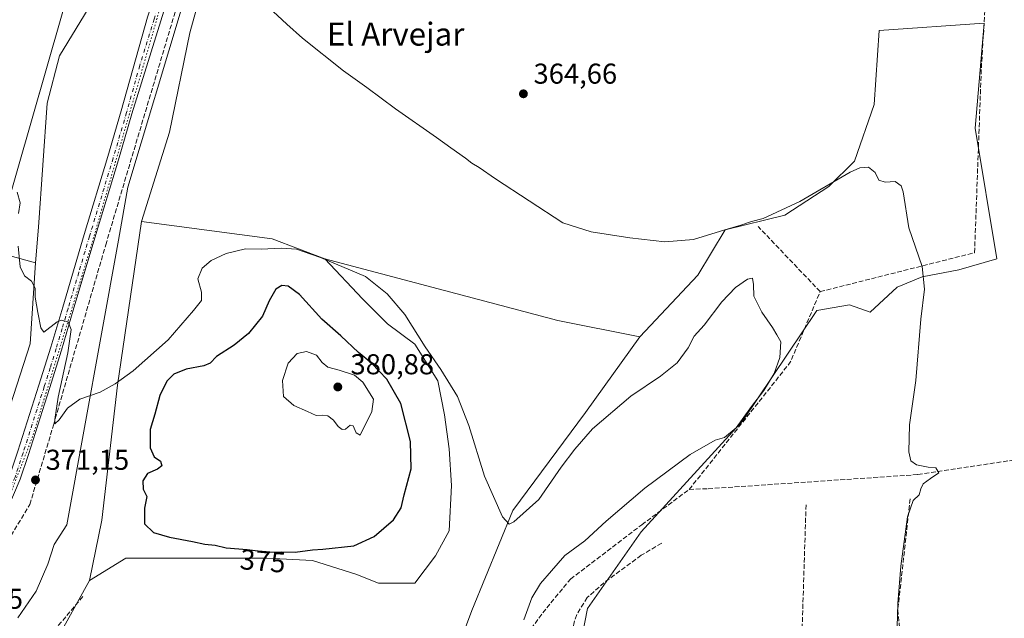
# Model space of a CAD drawing. Units: metres. Extents: x 628683 to 632176, y 4687976 to 4690354.
# Drawn here: x 631634 to 631977, y 4688564 to 4688773 of the extents above; entities that cross this region are included whole.
import ezdxf
from ezdxf.enums import TextEntityAlignment as Align

# ---------------------------------------------------------------- set-up
doc = ezdxf.new("R2010")
doc.units = ezdxf.units.M
doc.header["$MEASUREMENT"] = 0
for name, pattern in [('DGN Style 3', [2.307223458686699, 1.648016756204785, -0.6592067024819142]), ('DGN Style 4', [2.6384748266838614, 1.318413404963828, -0.6592067024819142, 0.001648016756204785, -0.6592067024819142]), ('DGN Style 5', [1.1536117293433497, 0.4944050268614355, -0.6592067024819142])]:
    doc.linetypes.add(name, pattern=pattern)
for name, color, linetype, lineweight in [('Comarca CxS', 21, 'Continuous', 0), ('Comunidad Autónoma CxS', 142, 'Continuous', 0), ('Corriente artificial lineal', 4, 'DGN Style 3', 13), ('Cultivos herbáceos CxS', 92, 'Continuous', 0), ('Curva de nivel maestra', 30, 'Continuous', 30), ('Curva de nivel normal', 30, 'Continuous', 0), ('Matorral CxS', 135, 'Continuous', 0), ('Municipio CxS', 4, 'Continuous', 0), ('Núcleo urbano CxS', 7, 'Continuous', 0), ('Pastizal CxS', 92, 'Continuous', 0), ('Pista no pavimentada Cxs', 111, 'Continuous', 0), ('Pista no pavimentada eje', 91, 'DGN Style 4', 0), ('Provincia CxS', 1, 'Continuous', 0), ('Punto de cota en terreno', 7, 'Continuous', 0), ('Rótulo de curva de nivel directora', 7, 'Continuous', 0), ('Rótulo de punto de cota en terreno', 7, 'Continuous', 0), ('Texto cartográfico', 7, 'Continuous', 0), ('Vía pecuaria CxS', 92, 'Continuous', 13), ('Vía pecuaria eje', 92, 'DGN Style 5', 0)]:
    doc.layers.add(name, color=color, linetype=linetype, lineweight=lineweight)
doc.styles.add('Style-Arial', font='txt')

# ---------------------------------------------------------------- blocks, each defined once
blk = doc.blocks.new('5PATER')
at = {"layer": 'Núcleo urbano CxS', "linetype": 'Continuous', "lineweight": 0}
h = blk.add_hatch(color=51, dxfattribs=at)
edge = h.paths.add_edge_path()
edge.add_ellipse((0, 0), major_axis=(-0.1095731443231308, -0.1110710700762829), ratio=0.9994222409660322, start_angle=0, end_angle=360)

msp = doc.modelspace()

# ---------------------------------------------------------------- linework, layer by layer
at = {"layer": 'Comarca CxS', "color": 21, "linetype": 'Continuous', "lineweight": 0}
msp.add_3dface([(632158.470000985, 4688040.579983116), (628725.5400009587, 4687976.709983118), (628683.0200009588, 4690289.919983093), (632114.8200009863, 4690353.799983092)], dxfattribs=at)
at = {"layer": 'Comunidad Autónoma CxS', "color": 142, "linetype": 'Continuous', "lineweight": 0}
msp.add_3dface([(632158.470000985, 4688040.579983116), (628725.5400009587, 4687976.709983118), (628683.0200009588, 4690289.919983093), (632114.8200009863, 4690353.799983092)], dxfattribs=at)
at = {"layer": 'Corriente artificial lineal', "color": 4, "linetype": 'DGN Style 3', "lineweight": 13, "extrusion": (-0.06158980310299316, 0.06466360104020302, 0.9960046761206738), "elevation": 264634.4797409064, "flags": 128}
msp.add_lwpolyline([(-3691293.596367226, -2947429.086465806), (-3691293.596367226, -2947460.588879909)], dxfattribs=at)
at = {"layer": 'Corriente artificial lineal', "color": 4, "linetype": 'DGN Style 3', "lineweight": 13, "extrusion": (-0.08404067410830615, 0.06808145597521402, 0.9941338342736941), "elevation": 266472.0110268553, "flags": 128}
msp.add_lwpolyline([(-4040909.632667786, -2445885.43934479), (-4040966.273289268, -2445885.948789766), (-4040991.971969871, -2445893.413869142)], dxfattribs=at)
at = {"layer": 'Corriente artificial lineal', "color": 4, "linetype": 'DGN Style 3', "lineweight": 13, "extrusion": (-0.4559554243066093, 0.3992107935061837, 0.7954466628213), "elevation": 1584018.55534014, "flags": 128}
msp.add_lwpolyline([(-3943647.898648383, -2078514.44202138), (-3943637.071013573, -2078514.187080815), (-3943614.597102062, -2078514.547297808)], dxfattribs=at)
at = {"layer": 'Corriente artificial lineal', "color": 4, "linetype": 'DGN Style 3', "lineweight": 13}
for points in [[(631614.3415999999, 4688565.5426, 374.2914000000019), (631637.6401000004, 4688604.0101, 371.7695999999996), (631645.8201000001, 4688631.6601, 370.786500000002), (631664.0800999999, 4688694.550100001, 369.1877999999998), (631689.4801000003, 4688779.780099999, 367.175900000002), (631711.1201, 4688779.020099999, 366.8087999999989), (631716.7801000001, 4688782.630100001, 366.3353000000061), (631721.1801000005, 4688787.3201, 366.0718999999954), (631721.6085000001, 4688793.4933, 365.9821999999986)], [(631913.1801000005, 4688678.2401, 368.5414000000019), (631967.0100999996, 4688691.8201, 363.9472999999998), (631969.3701, 4688756.2301, 363.2538999999961), (631970.9001000002, 4688780.8101, 363.1364000000031)], [(631867.5100999996, 4688609.270099999, 369.4039000000048), (631874.1501000002, 4688609.530099999, 369.050900000002), (631947.2801000001, 4688614.4301, 365.3834000000061), (632009.5401, 4688623.890100001, 364.3515999999945), (632033.7600999996, 4688627.840100001, 364.692200000005), (632034.7580000004, 4688628.069300001, 364.6812000000064)], [(631817.4401000004, 4688452.0001, 369.3279999999941), (631821.2100999998, 4688468.470100001, 369.0019000000029), (631808.6801000005, 4688502.5101, 369.4704999999958), (631805.4600999998, 4688543.710100001, 369.6085000000021), (631812.3701, 4688560.700099999, 369.8537999999971), (631817.8400999998, 4688567.9901, 369.4627999999939), (631826.1201, 4688577.9901, 369.1042000000016), (631850.9501, 4688596.9301, 368.5832999999984), (631867.5100999996, 4688609.270099999, 369.4039000000048)], [(631944.5601000005, 4688606.020099999, 365.5610000000015), (631940.2600999996, 4688567.280099999, 365.3508000000002), (631941.1401000004, 4688558.1501, 365.2244999999967), (631942.8800999997, 4688554.6501, 365.1836000000039), (631947.2001, 4688549.200099999, 365.2214999999997), (631999.8101000005, 4688499.9801, 365.1426000000066), (632036.2701000003, 4688466.850099999, 365.0789999999979), (632056.3101000005, 4688448.0701, 365.1324000000022), (632062.3400999998, 4688443.0101, 365.0632999999943), (632064.9200999998, 4688441.9101, 365.2339000000065), (632065.8201000001, 4688441.920100001, 365.2932000000001), (632068.2359999996, 4688441.961999999, 365.4474999999948)], [(631908.2600999996, 4688603.920100001, 366.2593000000052), (631906.5000999998, 4688548.0801, 366.3818000000028), (631907.3400999998, 4688544.4901, 366.2397000000055), (631909.9801000003, 4688540.640100001, 366.085500000001), (631924.4501, 4688524.670100001, 365.9845999999961)], [(631857.9200999998, 4688590.5101, 367.998900000006), (631850.8101000005, 4688586.290100001, 367.8435999999929), (631837.7901, 4688576.7301, 367.8818000000028), (631831.9801000003, 4688571.540100001, 368.0436999999947), (631828.2901, 4688565.620100001, 367.9652999999962), (631827.4001000002, 4688562.9101, 368.1870000000054), (631826.7200999996, 4688559.3301, 368.1356999999989), (631825.9600999998, 4688537.420100001, 367.8625999999931), (631826.3300999999, 4688478.9901, 367.8601000000053), (631826.9801000003, 4688464.610099999, 367.7713999999978), (631827.6700999998, 4688459.470100001, 367.8325999999943), (631828.9901000002, 4688456.290100001, 367.9468999999954), (631832.1401000004, 4688453.880100001, 367.8619999999937), (631835.2301000003, 4688452.870100001, 367.9458000000013), (631845.4700999996, 4688451.0001, 367.969299999997), (631858.9700999996, 4688449.450099999, 367.7929000000004), (631862.1601, 4688449.860099999, 367.6269000000029), (631864.1001000004, 4688452.2401, 367.6181999999972), (631865.7500999998, 4688455.8101, 367.6824000000051), (631868.4301000005, 4688469.280099999, 367.6747999999934), (631872.6901000004, 4688489.050100001, 366.8377999999939), (631875.0100999996, 4688491.370100001, 366.840200000006), (631900.6001000004, 4688509.0101, 366.5409999999974), (631924.4501, 4688524.670100001, 365.9845999999961)]]:
    msp.add_polyline3d(points, dxfattribs=at)
at = {"layer": 'Cultivos herbáceos CxS', "color": 92, "linetype": 'Continuous', "lineweight": 0, "extrusion": (0.004094464607126707, 0.1225110716639417, 0.9924587007424207), "elevation": 577369.5081120061, "flags": 128}
msp.add_lwpolyline([(-474709.5502614679, -4671642.508921654), (-474755.2582797382, -4671637.944535919), (-474773.8031030405, -4671631.559290676)], dxfattribs=at)
at = {"layer": 'Cultivos herbáceos CxS', "color": 92, "linetype": 'Continuous', "lineweight": 0, "extrusion": (-0.07082265605492909, -0.3432409415285808, 0.9365734394311525), "elevation": -1653745.965259314, "flags": 128}
msp.add_lwpolyline([(-328775.1376651825, 4420400.245454346), (-328691.1885655185, 4420395.241907497), (-328662.0164443339, 4420395.542645316)], dxfattribs=at)
msp.add_lwpolyline([(-328775.1376651825, 4420400.245454346), (-328691.1885655185, 4420395.241907497), (-328662.0164443339, 4420395.542645316)], dxfattribs=at)
at = {"layer": 'Cultivos herbáceos CxS', "color": 92, "linetype": 'Continuous', "lineweight": 0}
for points in [[(631789.9253000002, 4689099.496900001, 362.2167000000045), (631788.3148999996, 4689057.515699999, 362.4131000000052), (631787.6237000005, 4689039.500700001, 362.6264999999985), (631785.1454999996, 4689026.7805, 362.639599999995), (631774.4880999997, 4688998.1339, 363.6103000000003), (631763.8679000001, 4688961.862500001, 364.3053000000073), (631760.8443, 4688930.713500001, 364.1647999999986), (631756.4760999996, 4688914.806500001, 364.7661999999983), (631743.8469000002, 4688899.4923, 364.9953999999998), (631733.1179000001, 4688885.458500001, 365.0469000000012), (631723.7084999997, 4688861.2665, 365.3686000000016), (631711.1759000003, 4688826.2553, 365.5610000000015), (631699.3717, 4688789.9725, 366.741200000004), (631693.4093000004, 4688768.497300001, 367.0562000000064), (631686.2550999997, 4688733.9003, 367.0755999999965), (631676.5736999996, 4688702.699899999, 367.9128000000055)], [(631623.0894999999, 4688965.9583, 370.7070999999996), (631647.0368999997, 4688965.9583, 370.3977000000014), (631670.9845000004, 4688960.636299999, 369.3757999999943), (631700.1963000001, 4688950.326099999, 368.3269), (631697.2742999997, 4688941.188100001, 367.6497999999993), (631684.0289000003, 4688922.0581, 367.8101000000024), (631677.1168999998, 4688906.7731, 368.530700000003), (631668.3274999997, 4688885.7609, 368.8554000000004), (631670.0077000001, 4688872.8289, 368.0139000000054), (631670.9675000003, 4688865.4417, 367.7136000000028), (631677.3255000003, 4688864.2049, 367.1809999999969), (631683.1101000002, 4688850.2555, 366.8476999999984), (631680.6410999997, 4688835.628699999, 366.773199999996), (631668.3416999998, 4688793.9945, 367.0967999999993), (631647.9802999999, 4688760.486500001, 367.8196999999927), (631643.6151000002, 4688743.943499999, 368.4250000000029), (631640.6507000001, 4688700.722300001, 369.3313000000053), (631639.5635000002, 4688688.251300001, 369.6996999999974), (631623.8683000002, 4688692.531500001, 371.8828999999969)], [(631700.1963000001, 4688950.326099999, 368.3269), (631697.2742999997, 4688941.188100001, 367.6497999999993), (631684.0289000003, 4688922.0581, 367.8101000000024), (631677.1168999998, 4688906.7731, 368.530700000003), (631668.3274999997, 4688885.7609, 368.8554000000004), (631670.0077000001, 4688872.8289, 368.0139000000054), (631670.9675000003, 4688865.4417, 367.7136000000028), (631677.3255000003, 4688864.2049, 367.1809999999969), (631683.1101000002, 4688850.2555, 366.8476999999984), (631680.6410999997, 4688835.628699999, 366.773199999996), (631668.3416999998, 4688793.9945, 367.0967999999993), (631647.9802999999, 4688760.486500001, 367.8196999999927), (631643.6151000002, 4688743.943499999, 368.4250000000029), (631640.6507000001, 4688700.722300001, 369.3313000000053), (631639.5635000002, 4688688.251300001, 369.6996999999974)], [(631826.9055000005, 4688541.564099999, 367.821299999996), (631832.0418999996, 4688567.6961, 367.7859000000026), (631850.7830999997, 4688594.424100001, 368.4134999999951), (631886.3794999998, 4688633.4341, 370.5092000000004), (631912.0181, 4688671.619899999, 368.6693999999989), (631923.4420999996, 4688673.585100001, 367.5521000000008), (631930.6233000001, 4688671.045100001, 366.9415000000009), (631940.0630999999, 4688679.7641, 366.3343000000023), (631948.7773000002, 4688683.397100001, 365.4959999999992), (631961.4924999997, 4688685.852700001, 364.0647999999928), (631974.8125, 4688689.733700001, 363.8456000000006), (631967.2141000006, 4688735.210100001, 363.4847000000009), (631970.3733000001, 4688771.871300001, 363.3717000000034), (631933.7273000004, 4688769.343499999, 363.6380999999965), (631931.9917000001, 4688743.520500001, 363.6199999999953), (631925.1010999996, 4688723.7893, 364.2936000000045), (631916.2527000001, 4688714.848099999, 364.8736000000063), (631900.8715000004, 4688704.8693, 365.6768000000012), (631880.0213000001, 4688699.8125, 365.290399999998), (631870.5431000004, 4688684.010500001, 367.4541000000027), (631850.3251, 4688662.5197, 367.6067999999942), (631821.6979, 4688668.138900001, 367.5013999999938), (631740.4276999999, 4688689.692700001, 369.2550000000047), (631722.1048999998, 4688696.6457, 368.472299999994), (631676.5736999996, 4688702.699899999, 367.9128000000055), (631686.2550999997, 4688733.9003, 367.0755999999965), (631693.4093000004, 4688768.497300001, 367.0562000000064), (631699.3717, 4688789.9725, 366.741200000004)], [(631758.0126999998, 4688510.2125, 371.4805000000051), (631772.7714999998, 4688461.592300001, 370.4563999999955), (631824.1816999996, 4688449.420700001, 368.6646000000038), (631826.9055000005, 4688541.564099999, 367.821299999996), (631832.0418999996, 4688567.6961, 367.7859000000026), (631850.7830999997, 4688594.424100001, 368.4134999999951), (631886.3794999998, 4688633.4341, 370.5092000000004), (631912.0181, 4688671.619899999, 368.6693999999989), (631923.4420999996, 4688673.585100001, 367.5521000000008), (631930.6233000001, 4688671.045100001, 366.9415000000009), (631940.0630999999, 4688679.7641, 366.3343000000023), (631948.7773000002, 4688683.397100001, 365.4959999999992), (631961.4924999997, 4688685.852700001, 364.0647999999928), (631974.8125, 4688689.733700001, 363.8456000000006), (631967.2141000006, 4688735.210100001, 363.4847000000009), (631970.3733000001, 4688771.871300001, 363.3717000000034), (631933.7273000004, 4688769.343499999, 363.6380999999965), (631931.9917000001, 4688743.520500001, 363.6199999999953), (631925.1010999996, 4688723.7893, 364.2936000000045), (631916.2527000001, 4688714.848099999, 364.8736000000063), (631900.8715000004, 4688704.8693, 365.6768000000012), (631880.0213000001, 4688699.8125, 365.290399999998), (631870.5431000004, 4688684.010500001, 367.4541000000027), (631850.3251, 4688662.5197, 367.6067999999942)], [(631623.8683000002, 4688692.531500001, 371.8828999999969), (631639.5635000002, 4688688.251300001, 369.6996999999974)], [(631646.4423000002, 4688555.885500001, 373.4551000000066), (631658.4042999997, 4688577.549699999, 373.0714000000008), (631671.0765000005, 4688585.277899999, 374.1392999999953), (631720.2890999997, 4688585.277899999, 375.2517999999982), (631736.1640999997, 4688584.484099999, 375.1385000000009), (631751.2455000002, 4688579.721700001, 374.672000000006), (631759.1829000004, 4688576.546700001, 374.110400000005), (631771.8828999996, 4688576.546700001, 372.7114000000001), (631779.0267000003, 4688586.071699999, 372.2485000000015), (631783.7893000003, 4688594.8029, 371.7838000000047), (631784.5831000004, 4688610.6779, 371.8306000000011), (631783.7893000003, 4688623.377900001, 371.699099999998), (631782.2017000001, 4688635.284299999, 371.6514000000025), (631779.8205000004, 4688647.190500001, 370.7507999999943), (631771.8828999996, 4688659.890500001, 370.5332999999956), (631762.3579000002, 4688667.034299999, 370.9921000000031), (631753.6266999999, 4688675.765500001, 370.9526999999944), (631740.4276999999, 4688689.692700001, 369.2550000000047), (631821.6979, 4688668.138900001, 367.5013999999938), (631850.3251, 4688662.5197, 367.6067999999942), (631831.4143000003, 4688636.0779, 368.928700000004), (631806.0142999999, 4688601.946699999, 370.0001000000047), (631791.7267000005, 4688567.021700001, 372.7786000000052), (631779.8205000004, 4688535.271500001, 372.8359999999957)], [(631740.4276999999, 4688689.692700001, 369.2550000000047), (631753.6266999999, 4688675.765500001, 370.9526999999944), (631762.3579000002, 4688667.034299999, 370.9921000000031), (631771.8828999996, 4688659.890500001, 370.5332999999956), (631779.8205000004, 4688647.190500001, 370.7507999999943), (631782.2017000001, 4688635.284299999, 371.6514000000025), (631783.7893000003, 4688623.377900001, 371.699099999998), (631784.5831000004, 4688610.6779, 371.8306000000011), (631783.7893000003, 4688594.8029, 371.7838000000047), (631779.0267000003, 4688586.071699999, 372.2485000000015), (631771.8828999996, 4688576.546700001, 372.7114000000001), (631759.1829000004, 4688576.546700001, 374.110400000005), (631751.2455000002, 4688579.721700001, 374.672000000006), (631736.1640999997, 4688584.484099999, 375.1385000000009), (631720.2890999997, 4688585.277899999, 375.2517999999982), (631671.0765000005, 4688585.277899999, 374.1392999999953), (631658.4042999997, 4688577.549699999, 373.0714000000008)], [(631850.3251, 4688662.5197, 367.6067999999942), (631831.4143000003, 4688636.0779, 368.928700000004), (631806.0142999999, 4688601.946699999, 370.0001000000047), (631791.7267000005, 4688567.021700001, 372.7786000000052), (631779.8205000004, 4688535.271500001, 372.8359999999957), (631769.5016999999, 4688512.252699999, 371.9661000000052), (631758.0126999998, 4688510.2125, 371.4805000000051)], [(631658.4042999997, 4688577.549699999, 373.0714000000008), (631646.4423000002, 4688555.885500001, 373.4551000000066), (631640.7818999998, 4688544.419700001, 373.2320000000037), (631639.3059, 4688543.874500001, 373.2814999999973)]]:
    msp.add_polyline3d(points, dxfattribs=at)
at = {"layer": 'Curva de nivel maestra', "color": 30, "linetype": 'Continuous', "lineweight": 30, "elevation": 375, "flags": 128}
msp.add_lwpolyline([(631730.0800000001, 4688587.360099999), (631736.1299999999, 4688588.2301), (631739.7400000002, 4688588.390100001), (631750.5499999998, 4688589.600099999), (631757.6799999997, 4688592.880100001), (631764.4699999997, 4688598.700099999), (631767.0300000003, 4688602.8201), (631768.0999999996, 4688607.370100001), (631770.5999999996, 4688616.4901), (631770.3300000001, 4688625.960100001), (631766.9500000002, 4688639.220100001), (631762.1200000001, 4688647.720100001), (631756.7100000001, 4688653.3101), (631752.2100000001, 4688657.0601), (631746.0300000003, 4688662.860099999), (631739.4800000006, 4688668.590100001), (631731.6900000004, 4688677.290100001), (631727.7400000002, 4688680.1501), (631725.5, 4688680.390100001), (631723.3799999999, 4688679.130100001), (631721.0300000003, 4688675.030099999), (631718.7199999997, 4688669.6801), (631713.8300000001, 4688663.630100001), (631708.8300000001, 4688659.5701), (631702.6699999999, 4688655.6601), (631700.5099999999, 4688653.340100001), (631698.3399999999, 4688652.3301), (631692.1699999999, 4688651.190099999), (631687.8300000001, 4688649.420100001), (631685.3700000001, 4688647.0601), (631682.9699999997, 4688642.0001), (631681.25, 4688635.520099999), (631679.5800000001, 4688630.1801), (631679.54, 4688623.800100001), (631681.0199999996, 4688620.620100001), (631683.1500000004, 4688619.0801), (631683.6200000001, 4688617.550100001), (631682.1799999997, 4688616.360099999), (631678.6100000005, 4688614.870100001), (631676.9900000002, 4688612.3101), (631677.0800000001, 4688609.3201), (631678.4299999997, 4688606.770099999), (631677.5499999998, 4688602.6801), (631677.5800000001, 4688597.220100001), (631680.6900000004, 4688594.200099999), (631686.3200000003, 4688592.5701), (631694.3200000003, 4688591.1601), (631698.5899999999, 4688590.190099999), (631702.1900000004, 4688589.790100001), (631706.1100000005, 4688588.940099999), (631713.4500000002, 4688588.3201), (631720.8300000001, 4688587.440099999), (631725.5, 4688587.4901), (631730.0800000001, 4688587.360099999)], dxfattribs=at)
at = {"layer": 'Curva de nivel normal', "color": 30, "linetype": 'Continuous', "lineweight": 0, "flags": 128}
for points, elevation in [([(631940, 4688561.390100001), (631940.2599999999, 4688569.470100001), (631941.2599999999, 4688582.5101), (631943.5999999996, 4688599.690099999), (631945.5999999996, 4688605.440099999), (631947.6600000003, 4688607.370100001), (631948.2199999997, 4688609.5001), (631949.0800000001, 4688611.200099999), (631951.6100000005, 4688613.100099999), (631954.54, 4688615.100099999), (631953.5, 4688616.7401), (631950.7999999998, 4688617.0601), (631946.8099999997, 4688617.880100001), (631944.7800000003, 4688619.220100001), (631944.0999999996, 4688622.4301), (631944.3799999999, 4688631.770099999), (631946.5300000003, 4688647.2301), (631948.2599999999, 4688668.6501), (631949.5300000003, 4688679.120100001), (631948.7199999997, 4688686.9801), (631944.0800000001, 4688700.4901), (631942.1399999997, 4688713.020099999), (631941.4299999997, 4688715.1501), (631939.3799999999, 4688716.640100001), (631935.8499999996, 4688716.4301), (631933.6799999997, 4688717.140100001), (631932.2999999998, 4688719.8201), (631930.0300000003, 4688721.620100001), (631926.9800000006, 4688721.4301), (631923.6299999999, 4688719.880100001), (631906.0599999997, 4688709.620100001), (631893.3499999996, 4688703.790100001), (631889.1799999997, 4688702.7501), (631885.5099999999, 4688701.4001), (631879.9600000001, 4688699.8201), (631869, 4688696.4801), (631858.9800000006, 4688695.5701), (631846.7999999998, 4688696.970100001), (631833.29, 4688699.0601), (631823.5099999999, 4688702.210100001), (631800, 4688717.590100001), (631794.2699999996, 4688721.530099999), (631791.7800000003, 4688723.040100001), (631789.5499999998, 4688724.8101), (631784.4100000003, 4688728.340100001), (631779.4500000002, 4688732.040100001), (631765.0999999996, 4688742.040100001), (631755.1699999999, 4688749.450099999), (631746.9800000006, 4688755.270099999), (631732.6600000003, 4688766.600099999), (631727.2300000006, 4688771.5001), (631720.79, 4688777.4901)], 365), ([(631633.6799999997, 4688705.5001), (631634.25, 4688709.1801), (631633.25, 4688712.960100001)], 370.0000000000001), ([(631809.8200000003, 4688563.800100001), (631812.6500000004, 4688571.4801), (631815.6799999997, 4688576.470100001), (631819.5099999999, 4688580.850099999), (631824.1799999997, 4688586.270099999), (631831.0999999996, 4688591.300100001), (631838.5199999996, 4688598.1501), (631852.0999999996, 4688609.6501), (631867.8399999999, 4688621.460100001), (631876.5099999999, 4688626.470100001), (631879.8399999999, 4688627.390100001), (631883.8399999999, 4688630.7601), (631889.1799999997, 4688638.1601), (631893.5099999999, 4688643.710100001), (631897.1399999997, 4688649.700099999), (631899.1100000005, 4688655.300100001), (631899.4400000004, 4688660.690099999), (631898.0300000003, 4688663.1601), (631896.5999999996, 4688665.770099999), (631892.79, 4688671.0701), (631890.0199999996, 4688676.6501), (631889.9900000002, 4688680.780099999), (631889.5899999999, 4688682.9101), (631887.79, 4688682.590100001), (631883.6600000003, 4688679.6801), (631878.9100000003, 4688674.640100001), (631872.7000000002, 4688666.540100001), (631869.2999999998, 4688662.7301), (631867.1200000001, 4688658.610099999), (631863.3600000005, 4688653.390100001), (631857.5199999996, 4688648.770099999), (631847.1100000005, 4688641.770099999), (631833.8399999999, 4688630.4301), (631827.6600000003, 4688623.3301), (631822.8700000001, 4688616.9901), (631815.0700000003, 4688605.770099999), (631806.3899999997, 4688597.970100001), (631804.7800000003, 4688597.210100001), (631802.3700000001, 4688599.6601), (631796.1799999997, 4688613.870100001), (631790.6600000003, 4688631.520099999), (631786.7699999996, 4688641.690099999), (631780.8600000005, 4688651.120100001), (631775.4000000004, 4688659.0001), (631768.3399999999, 4688670.280099999), (631762.1500000004, 4688677.420100001), (631754.6299999999, 4688683.5601), (631738.9400000004, 4688690.200099999), (631732.9000000004, 4688692.210100001), (631730.5999999996, 4688693.020099999), (631725.4199999999, 4688693.350099999), (631718.2400000002, 4688693.090100001), (631712.8300000001, 4688693.1601), (631706.0199999996, 4688691.5601), (631700.8899999997, 4688689.100099999), (631697.6799999997, 4688686.370100001), (631696.2199999997, 4688682.7401), (631697.5199999996, 4688678.0701), (631697.4600000001, 4688675.1601), (631694.7300000006, 4688671.700099999), (631685.8600000005, 4688661.420100001), (631673.6299999999, 4688650.5801), (631667.3399999999, 4688646.0601), (631662.0999999996, 4688643.220100001), (631655, 4688640.7601), (631650.7800000003, 4688637.630100001), (631647.8799999999, 4688633.4801), (631646.3300000001, 4688632.120100001), (631646.3099999997, 4688633.600099999), (631647.5499999998, 4688641.4301), (631650.8899999997, 4688656.9001), (631652.04, 4688665.090100001), (631650.9699999997, 4688667.720100001), (631648.7100000001, 4688668.2601), (631647.1699999999, 4688667.700099999), (631642.4900000002, 4688664.090100001), (631641.4800000006, 4688665.630100001), (631640.3799999999, 4688670.9801), (631639.4299999997, 4688676.360099999), (631639.4600000001, 4688679.4001), (631638.1699999999, 4688681.860099999), (631635.7400000002, 4688683.720100001), (631634.1900000004, 4688686.860099999), (631633.5800000001, 4688694.0701)], 370.0000000000001), ([(631734.0999999996, 4688657.4001), (631730.8799999999, 4688656.6501), (631727.7400000002, 4688653.3101), (631725.7199999997, 4688647.2401), (631726.0099999999, 4688641.640100001), (631729.7000000002, 4688638.4901), (631734.4500000002, 4688636.5001), (631737.4000000004, 4688635.0001), (631739.5, 4688635.1801), (631741.5, 4688634.9101), (631743.4600000001, 4688633.440099999), (631745.1600000003, 4688631.190099999), (631746.4699999997, 4688630.210100001), (631747.6699999999, 4688630.3201), (631749.3200000003, 4688631.6501), (631750.3600000005, 4688631.440099999), (631751.3600000005, 4688628.960100001), (631752.7800000003, 4688628.2301), (631756.8499999996, 4688636.4801), (631757.4000000004, 4688640.7601), (631753.7400000002, 4688646.6801), (631750.8600000005, 4688649.1501), (631745.5, 4688650.870100001), (631741.5, 4688651.9101), (631739.5, 4688653.540100001), (631737.54, 4688656.130100001), (631734.0999999996, 4688657.4001)], 380)]:
    msp.add_lwpolyline(points, dxfattribs=dict(at, elevation=elevation))
at = {"layer": 'Matorral CxS', "color": 135, "linetype": 'Continuous', "lineweight": 0, "extrusion": (0.6866636133258585, 0.7263602418975691, 0.02989784481832795), "elevation": 3839302.130149305, "flags": 128}
msp.add_lwpolyline([(2761939.727798074, -114462.8897981803), (2761930.405962474, -114462.9463234494), (2761925.752194324, -114463.1020749488), (2761891.770083506, -114464.3233390311)], dxfattribs=at)
at = {"layer": 'Matorral CxS', "color": 135, "linetype": 'Continuous', "lineweight": 0}
for points in [[(631789.9253000002, 4689099.496900001, 362.2167000000045), (631788.3148999996, 4689057.515699999, 362.4131000000052), (631787.6237000005, 4689039.500700001, 362.6264999999985), (631785.1454999996, 4689026.7805, 362.639599999995), (631774.4880999997, 4688998.1339, 363.6103000000003), (631763.8679000001, 4688961.862500001, 364.3053000000073), (631760.8443, 4688930.713500001, 364.1647999999986), (631756.4760999996, 4688914.806500001, 364.7661999999983), (631743.8469000002, 4688899.4923, 364.9953999999998), (631733.1179000001, 4688885.458500001, 365.0469000000012), (631723.7084999997, 4688861.2665, 365.3686000000016), (631711.1759000003, 4688826.2553, 365.5610000000015), (631699.3717, 4688789.9725, 366.741200000004), (631693.4093000004, 4688768.497300001, 367.0562000000064), (631686.2550999997, 4688733.9003, 367.0755999999965), (631676.5736999996, 4688702.699899999, 367.9128000000055)], [(631774.4880999997, 4688998.1339, 363.6103000000003), (631763.8679000001, 4688961.862500001, 364.3053000000073), (631760.8443, 4688930.713500001, 364.1647999999986), (631756.4760999996, 4688914.806500001, 364.7661999999983), (631743.8469000002, 4688899.4923, 364.9953999999998), (631733.1179000001, 4688885.458500001, 365.0469000000012), (631723.7084999997, 4688861.2665, 365.3686000000016), (631711.1759000003, 4688826.2553, 365.5610000000015), (631699.3717, 4688789.9725, 366.741200000004), (631693.4093000004, 4688768.497300001, 367.0562000000064), (631686.2550999997, 4688733.9003, 367.0755999999965), (631676.5736999996, 4688702.699899999, 367.9128000000055), (631668.2341, 4688645.585899999, 370.0026000000071), (631662.7487000005, 4688598.540899999, 373.0075999999972), (631658.4042999997, 4688577.549699999, 373.0714000000008), (631646.4423000002, 4688555.885500001, 373.4551000000066), (631640.7818999998, 4688544.419700001, 373.2320000000037), (631639.3059, 4688543.874500001, 373.2814999999973), (631634.4527000004, 4688542.080900001, 373.7060999999958), (631609.7374999998, 4688565.4035, 374.926999999996)], [(631630.7928999999, 4688638.405099999, 371.6677000000054), (631637.6741000004, 4688660.043299999, 370.7661999999983), (631639.5635000002, 4688688.251300001, 369.6996999999974), (631640.6507000001, 4688700.722300001, 369.3313000000053), (631643.6151000002, 4688743.943499999, 368.4250000000029), (631647.9802999999, 4688760.486500001, 367.8196999999927), (631668.3416999998, 4688793.9945, 367.0967999999993), (631680.6410999997, 4688835.628699999, 366.773199999996), (631683.1101000002, 4688850.2555, 366.8476999999984), (631677.3255000003, 4688864.2049, 367.1809999999969), (631670.9675000003, 4688865.4417, 367.7136000000028), (631670.0077000001, 4688872.8289, 368.0139000000054), (631668.3274999997, 4688885.7609, 368.8554000000004), (631677.1168999998, 4688906.7731, 368.530700000003), (631684.0289000003, 4688922.0581, 367.8101000000024), (631697.2742999997, 4688941.188100001, 367.6497999999993), (631700.1963000001, 4688950.326099999, 368.3269), (631711.7768999999, 4688986.543099999, 368.7388000000064)], [(631700.1963000001, 4688950.326099999, 368.3269), (631697.2742999997, 4688941.188100001, 367.6497999999993), (631684.0289000003, 4688922.0581, 367.8101000000024), (631677.1168999998, 4688906.7731, 368.530700000003), (631668.3274999997, 4688885.7609, 368.8554000000004), (631670.0077000001, 4688872.8289, 368.0139000000054), (631670.9675000003, 4688865.4417, 367.7136000000028), (631677.3255000003, 4688864.2049, 367.1809999999969), (631683.1101000002, 4688850.2555, 366.8476999999984), (631680.6410999997, 4688835.628699999, 366.773199999996), (631668.3416999998, 4688793.9945, 367.0967999999993), (631647.9802999999, 4688760.486500001, 367.8196999999927), (631643.6151000002, 4688743.943499999, 368.4250000000029), (631640.6507000001, 4688700.722300001, 369.3313000000053), (631639.5635000002, 4688688.251300001, 369.6996999999974)], [(631676.5736999996, 4688702.699899999, 367.9128000000055), (631668.2341, 4688645.585899999, 370.0026000000071), (631662.7487000005, 4688598.540899999, 373.0075999999972), (631658.4042999997, 4688577.549699999, 373.0714000000008)], [(631639.5635000002, 4688688.251300001, 369.6996999999974), (631637.6741000004, 4688660.043299999, 370.7661999999983), (631630.7928999999, 4688638.405099999, 371.6677000000054), (631628.3278999999, 4688623.143100001, 372.1140000000014), (631599.5730999997, 4688574.995300001, 375.1389999999956)], [(631658.4042999997, 4688577.549699999, 373.0714000000008), (631646.4423000002, 4688555.885500001, 373.4551000000066), (631640.7818999998, 4688544.419700001, 373.2320000000037), (631639.3059, 4688543.874500001, 373.2814999999973)]]:
    msp.add_polyline3d(points, dxfattribs=at)
at = {"layer": 'Municipio CxS', "color": 4, "linetype": 'Continuous', "lineweight": 0}
msp.add_3dface([(632158.470000985, 4688040.579983116), (628725.5400009587, 4687976.709983118), (628683.0200009588, 4690289.919983093), (632114.8200009863, 4690353.799983092)], dxfattribs=at)
at = {"layer": 'Núcleo urbano CxS', "color": 7, "linetype": 'Continuous', "lineweight": 0, "extrusion": (0.6866636133258585, 0.7263602418975691, 0.02989784481832795), "elevation": 3839302.130149305, "flags": 128}
msp.add_lwpolyline([(2761939.727798074, -114462.8897981803), (2761930.405962474, -114462.9463234494), (2761925.752194324, -114463.1020749488), (2761891.770083506, -114464.3233390311)], dxfattribs=at)
at = {"layer": 'Pastizal CxS', "color": 92, "linetype": 'Continuous', "lineweight": 0, "extrusion": (0.004094464607126707, 0.1225110716639417, 0.9924587007424207), "elevation": 577369.5081120061, "flags": 128}
msp.add_lwpolyline([(-474709.5502614679, -4671642.508921654), (-474755.2582797382, -4671637.944535919), (-474773.8031030405, -4671631.559290676)], dxfattribs=at)
at = {"layer": 'Pastizal CxS', "color": 92, "linetype": 'Continuous', "lineweight": 0}
for points in [[(631758.0126999998, 4688510.2125, 371.4805000000051), (631772.7714999998, 4688461.592300001, 370.4563999999955), (631824.1816999996, 4688449.420700001, 368.6646000000038), (631826.9055000005, 4688541.564099999, 367.821299999996), (631832.0418999996, 4688567.6961, 367.7859000000026), (631850.7830999997, 4688594.424100001, 368.4134999999951), (631886.3794999998, 4688633.4341, 370.5092000000004), (631912.0181, 4688671.619899999, 368.6693999999989), (631923.4420999996, 4688673.585100001, 367.5521000000008), (631930.6233000001, 4688671.045100001, 366.9415000000009), (631940.0630999999, 4688679.7641, 366.3343000000023), (631948.7773000002, 4688683.397100001, 365.4959999999992), (631961.4924999997, 4688685.852700001, 364.0647999999928), (631974.8125, 4688689.733700001, 363.8456000000006), (631967.2141000006, 4688735.210100001, 363.4847000000009), (631970.3733000001, 4688771.871300001, 363.3717000000034), (631933.7273000004, 4688769.343499999, 363.6380999999965), (631931.9917000001, 4688743.520500001, 363.6199999999953), (631925.1010999996, 4688723.7893, 364.2936000000045), (631916.2527000001, 4688714.848099999, 364.8736000000063), (631900.8715000004, 4688704.8693, 365.6768000000012), (631880.0213000001, 4688699.8125, 365.290399999998), (631870.5431000004, 4688684.010500001, 367.4541000000027), (631850.3251, 4688662.5197, 367.6067999999942)], [(631779.8205000004, 4688535.271500001, 372.8359999999957), (631791.7267000005, 4688567.021700001, 372.7786000000052), (631806.0142999999, 4688601.946699999, 370.0001000000047), (631831.4143000003, 4688636.0779, 368.928700000004), (631850.3251, 4688662.5197, 367.6067999999942), (631870.5431000004, 4688684.010500001, 367.4541000000027), (631880.0213000001, 4688699.8125, 365.290399999998), (631900.8715000004, 4688704.8693, 365.6768000000012), (631916.2527000001, 4688714.848099999, 364.8736000000063), (631925.1010999996, 4688723.7893, 364.2936000000045), (631931.9917000001, 4688743.520500001, 363.6199999999953), (631933.7273000004, 4688769.343499999, 363.6380999999965), (631970.3733000001, 4688771.871300001, 363.3717000000034), (631967.2141000006, 4688735.210100001, 363.4847000000009), (631974.8125, 4688689.733700001, 363.8456000000006), (631961.4924999997, 4688685.852700001, 364.0647999999928), (631948.7773000002, 4688683.397100001, 365.4959999999992), (631940.0630999999, 4688679.7641, 366.3343000000023), (631930.6233000001, 4688671.045100001, 366.9415000000009), (631923.4420999996, 4688673.585100001, 367.5521000000008), (631912.0181, 4688671.619899999, 368.6693999999989), (631886.3794999998, 4688633.4341, 370.5092000000004), (631850.7830999997, 4688594.424100001, 368.4134999999951), (631832.0418999996, 4688567.6961, 367.7859000000026), (631826.9055000005, 4688541.564099999, 367.821299999996)], [(631676.5736999996, 4688702.699899999, 367.9128000000055), (631668.2341, 4688645.585899999, 370.0026000000071), (631662.7487000005, 4688598.540899999, 373.0075999999972), (631658.4042999997, 4688577.549699999, 373.0714000000008)], [(631623.8683000002, 4688692.531500001, 371.8828999999969), (631639.5635000002, 4688688.251300001, 369.6996999999974), (631637.6741000004, 4688660.043299999, 370.7661999999983), (631630.7928999999, 4688638.405099999, 371.6677000000054)], [(631623.8683000002, 4688692.531500001, 371.8828999999969), (631639.5635000002, 4688688.251300001, 369.6996999999974)], [(631639.5635000002, 4688688.251300001, 369.6996999999974), (631637.6741000004, 4688660.043299999, 370.7661999999983), (631630.7928999999, 4688638.405099999, 371.6677000000054), (631628.3278999999, 4688623.143100001, 372.1140000000014), (631599.5730999997, 4688574.995300001, 375.1389999999956)], [(631740.4276999999, 4688689.692700001, 369.2550000000047), (631753.6266999999, 4688675.765500001, 370.9526999999944), (631762.3579000002, 4688667.034299999, 370.9921000000031), (631771.8828999996, 4688659.890500001, 370.5332999999956), (631779.8205000004, 4688647.190500001, 370.7507999999943), (631782.2017000001, 4688635.284299999, 371.6514000000025), (631783.7893000003, 4688623.377900001, 371.699099999998), (631784.5831000004, 4688610.6779, 371.8306000000011), (631783.7893000003, 4688594.8029, 371.7838000000047), (631779.0267000003, 4688586.071699999, 372.2485000000015), (631771.8828999996, 4688576.546700001, 372.7114000000001), (631759.1829000004, 4688576.546700001, 374.110400000005), (631751.2455000002, 4688579.721700001, 374.672000000006), (631736.1640999997, 4688584.484099999, 375.1385000000009), (631720.2890999997, 4688585.277899999, 375.2517999999982), (631671.0765000005, 4688585.277899999, 374.1392999999953), (631658.4042999997, 4688577.549699999, 373.0714000000008)], [(631850.3251, 4688662.5197, 367.6067999999942), (631831.4143000003, 4688636.0779, 368.928700000004), (631806.0142999999, 4688601.946699999, 370.0001000000047), (631791.7267000005, 4688567.021700001, 372.7786000000052), (631779.8205000004, 4688535.271500001, 372.8359999999957), (631769.5016999999, 4688512.252699999, 371.9661000000052), (631758.0126999998, 4688510.2125, 371.4805000000051)]]:
    msp.add_polyline3d(points, dxfattribs=at)
msp.add_polyline3d([(631740.4276999999, 4688689.692700001, 369.2550000000047), (631753.6266999999, 4688675.765500001, 370.9526999999944), (631762.3579000002, 4688667.034299999, 370.9921000000031), (631771.8828999996, 4688659.890500001, 370.5332999999956), (631779.8205000004, 4688647.190500001, 370.7507999999943), (631782.2017000001, 4688635.284299999, 371.6514000000025), (631783.7893000003, 4688623.377900001, 371.699099999998), (631784.5831000004, 4688610.6779, 371.8306000000011), (631783.7893000003, 4688594.8029, 371.7838000000047), (631779.0267000003, 4688586.071699999, 372.2485000000015), (631771.8828999996, 4688576.546700001, 372.7114000000001), (631759.1829000004, 4688576.546700001, 374.110400000005), (631751.2455000002, 4688579.721700001, 374.672000000006), (631736.1640999997, 4688584.484099999, 375.1385000000009), (631720.2890999997, 4688585.277899999, 375.2517999999982), (631671.0765000005, 4688585.277899999, 374.1392999999953), (631658.4042999997, 4688577.549699999, 373.0714000000008), (631662.7487000005, 4688598.540899999, 373.0075999999972), (631668.2341, 4688645.585899999, 370.0026000000071), (631676.5736999996, 4688702.699899999, 367.9128000000055), (631722.1048999998, 4688696.6457, 368.472299999994)], close=True, dxfattribs=at)
at = {"layer": 'Pista no pavimentada Cxs', "color": 111, "linetype": 'Continuous', "lineweight": 0}
for points in [[(631745.1101000002, 4688980.780099999, 364.979800000001), (631741.3601000002, 4688964.550100001, 365.1037999999971), (631734.3201000001, 4688941.0801, 365.2743000000046), (631724.2100999998, 4688909.460100001, 365.6232000000018), (631714.2500999998, 4688874.030099999, 365.9330999999947), (631703.0401, 4688837.9101, 366.4792000000016), (631696.2801000001, 4688815.6801, 366.7069000000047), (631692.6401000004, 4688803.050100001, 366.8822999999975), (631691.4200999998, 4688799.0601, 366.9622999999993), (631689.2100999998, 4688791.860099999, 367.0945000000065), (631683.3400999998, 4688772.690099999, 367.347299999994), (631673.2200999996, 4688740.220100001, 368.0993000000017), (631668.5100999996, 4688724.2401, 368.4618999999948), (631660.2701000003, 4688697.0101, 369.2465999999986), (631652.7701000003, 4688671.7601, 369.9685000000027), (631648.6501000002, 4688657.800100001, 370.3891000000003), (631644.4600999998, 4688644.470100001, 370.8089000000036), (631637.1001000004, 4688621.4001, 371.7559999999939), (631634.2901, 4688612.870100001, 372.1879999999946), (631629.9301000005, 4688602.780099999, 372.8018000000012)], [(631633.4301000005, 4688622.590100001, 371.9455000000016), (631640.7801000001, 4688645.640100001, 370.9928000000073), (631644.9600999998, 4688658.920100001, 370.502999999997), (631649.0800999999, 4688672.860099999, 370.0008999999991), (631656.5701000001, 4688698.120100001, 369.2090999999928), (631664.8101000005, 4688725.340100001, 368.4612999999954), (631669.5100999996, 4688741.280099999, 368.0801999999967), (631678.6300999997, 4688773.940099999, 367.3340999999928), (631684.5601000005, 4688791.780099999, 367.1141000000061), (631688.8000999996, 4688804.5001, 366.920499999993), (631692.6001000004, 4688816.8101, 366.7666999999929), (631699.3601000002, 4688839.040100001, 366.5310999999929), (631710.5601000005, 4688875.130100001, 366.1183000000019), (631720.5201000003, 4688910.5701, 365.7440000000061), (631730.6300999997, 4688942.220100001, 365.4665999999997), (631737.6300999997, 4688965.540100001, 365.2801999999938), (631741.3201000001, 4688981.5101, 365.0709000000061)], [(631597.3800999997, 4688572.940099999, 375.547000000006), (631601.6001000004, 4688572.100099999, 375.2817000000068), (631603.7701000003, 4688572.170100001, 375.1245000000054), (631606.5201000003, 4688573.3301, 374.8736999999965), (631611.3400999998, 4688579.960100001, 374.4468000000052), (631620.2701000003, 4688593.610099999, 373.607799999998), (631625.6350999996, 4688603.040100001, 373.3298000000068), (631626.4700999996, 4688604.5001, 373.3044999999984), (631630.6801000005, 4688614.2401, 372.5473999999958), (631633.4301000005, 4688622.590100001, 371.9455000000016), (631640.7801000001, 4688645.640100001, 370.9928000000073), (631644.9600999998, 4688658.920100001, 370.502999999997), (631649.0800999999, 4688672.860099999, 370.0008999999991), (631656.5701000001, 4688698.120100001, 369.2090999999928), (631664.8101000005, 4688725.340100001, 368.4612999999954), (631669.5100999996, 4688741.280099999, 368.0801999999967), (631678.6300999997, 4688773.940099999, 367.3340999999928), (631684.5601000005, 4688791.780099999, 367.1141000000061)], [(631689.2100999998, 4688791.860099999, 367.0945000000065), (631683.3400999998, 4688772.690099999, 367.347299999994), (631673.2200999996, 4688740.220100001, 368.0993000000017), (631668.5100999996, 4688724.2401, 368.4618999999948), (631660.2701000003, 4688697.0101, 369.2465999999986), (631652.7701000003, 4688671.7601, 369.9685000000027), (631648.6501000002, 4688657.800100001, 370.3891000000003), (631644.4600999998, 4688644.470100001, 370.8089000000036), (631637.1001000004, 4688621.4001, 371.7559999999939), (631634.2901, 4688612.870100001, 372.1879999999946), (631629.9301000005, 4688602.780099999, 372.8018000000012), (631628.9051000001, 4688600.9901, 372.9011000000028), (631623.5601000005, 4688591.600099999, 373.3776999999973), (631616.5900999998, 4688580.350099999, 374.0200000000041), (631607.6801000005, 4688563.220100001, 375.1539000000048)]]:
    msp.add_polyline3d(points, dxfattribs=at)
at = {"layer": 'Pista no pavimentada eje', "color": 91, "linetype": 'DGN Style 4', "lineweight": 0}
msp.add_polyline3d([(631687.5377000002, 4688793.854499999, 367.0932999999932), (631686.8850999996, 4688791.8201, 367.1150999999954), (631683.9501, 4688782.235099999, 367.2152999999962), (631680.9851000002, 4688773.315099999, 367.3583000000072), (631675.9250999996, 4688757.0801, 367.7194000000018), (631671.3651000002, 4688740.7501, 368.1143000000012), (631666.6601, 4688724.790100001, 368.4983000000066), (631658.4200999998, 4688697.565099999, 369.2568000000028), (631654.6750999996, 4688684.9351, 369.5945000000065), (631650.9250999996, 4688672.3101, 369.9997000000003), (631648.8651000002, 4688665.340100001, 370.2307000000001), (631646.8051000005, 4688658.360099999, 370.5259999999981), (631644.7100999998, 4688651.6951, 370.709400000007), (631642.6201, 4688645.0551, 371.0338000000047), (631635.2651000004, 4688621.995100001, 371.8619999999937), (631632.4851000002, 4688613.5551, 372.4248999999982), (631628.1113999998, 4688603.7138, 373.0313000000024), (631626.9001000002, 4688602.2401, 373.1710000000021), (631609.7500999998, 4688573.6601, 374.662599999996), (631604.2901, 4688566.4101, 375.2891999999993), (631602.5667000003, 4688564.126700001, 375.3966999999975)], dxfattribs=at)
at = {"layer": 'Provincia CxS', "color": 1, "linetype": 'Continuous', "lineweight": 0}
msp.add_3dface([(632158.470000985, 4688040.579983116), (628725.5400009587, 4687976.709983118), (628683.0200009588, 4690289.919983093), (632114.8200009863, 4690353.799983092)], dxfattribs=at)
at = {"layer": 'Vía pecuaria CxS', "color": 92, "linetype": 'Continuous', "lineweight": 13}
for points in [[(631628.2549999999, 4688702.945, 371.0777999999991), (631653.7079999996, 4688791.891000001, 367.5492999999988), (631657.1289999997, 4688801.517000001, 367.3739999999962), (631677.3130000001, 4688858.308, 367.1762000000017), (631680.3260000005, 4688866.784, 366.8669999999984), (631685.8300000001, 4688882.271000001, 366.732799999998), (631701.2450000001, 4688942.426000001, 367.2709999999934), (631702.2759999996, 4688946.448000001, 367.4545000000071), (631702.9989999998, 4688949.265000001, 367.4425000000047), (631715.9680000005, 4688999.866000001, 369.0742000000027)], [(631628.2549999999, 4688702.945, 371.0777999999991), (631653.7079999996, 4688791.891000001, 367.5492999999988), (631657.1289999997, 4688801.517000001, 367.3739999999962), (631677.3130000001, 4688858.308, 367.1762000000017), (631680.3260000005, 4688866.784, 366.8669999999984), (631685.8300000001, 4688882.271000001, 366.732799999998), (631701.2450000001, 4688942.426000001, 367.2709999999934), (631702.2759999996, 4688946.448000001, 367.4545000000071), (631702.9989999998, 4688949.265000001, 367.4425000000047), (631715.9680000005, 4688999.866000001, 369.0742000000027)], [(631776.3569999998, 4688997.209000001, 363.4219000000012), (631759.9460000005, 4688927.754000001, 364.1143000000012), (631748.0329999998, 4688886.857000001, 364.9438999999985), (631734.9440000001, 4688841.923000001, 365.1027000000031), (631719.7960000001, 4688796.552999999, 365.9998000000051), (631719.0760000005, 4688781.604, 365.9323000000004), (631713.557, 4688777.354, 366.5200000000041), (631709.773, 4688777.411, 366.9333000000042), (631690.681, 4688777.698000001, 367.1784999999945), (631671.8320000004, 4688714.713, 368.2439000000013), (631668.4929999998, 4688696.244999999, 368.8957999999984), (631650.5300000003, 4688596.899, 371.9594999999972), (631646.1409999998, 4688590.049000001, 371.9437000000034), (631643.8899999997, 4688583.157000001, 372.3803999999946), (631639.841, 4688573.800000001, 372.8022000000055), (631633.4539999999, 4688564.516000001, 372.9554999999964)], [(631776.3569999998, 4688997.209000001, 363.4219000000012), (631759.9460000005, 4688927.754000001, 364.1143000000012), (631748.0329999998, 4688886.857000001, 364.9438999999985), (631734.9440000001, 4688841.923000001, 365.1027000000031), (631719.7960000001, 4688796.552999999, 365.9998000000051), (631719.0760000005, 4688781.604, 365.9323000000004), (631713.557, 4688777.354, 366.5200000000041), (631709.773, 4688777.411, 366.9333000000042), (631690.681, 4688777.698000001, 367.1784999999945), (631671.8320000004, 4688714.713, 368.2439000000013), (631668.4929999998, 4688696.244999999, 368.8957999999984), (631650.5300000003, 4688596.899, 371.9594999999972), (631646.1409999998, 4688590.049000001, 371.9437000000034), (631643.8899999997, 4688583.157000001, 372.3803999999946), (631639.841, 4688573.800000001, 372.8022000000055), (631633.4539999999, 4688564.516000001, 372.9554999999964)]]:
    msp.add_polyline3d(points, dxfattribs=at)
at = {"layer": 'Vía pecuaria eje', "color": 92, "linetype": 'DGN Style 5', "lineweight": 0}
msp.add_polyline3d([(631746.0131000001, 4688998.700200001, 364.7544999999955), (631742.8381000003, 4688973.300200001, 365.0651999999973), (631729.6089000005, 4688928.850099999, 365.540599999993), (631714.2630000003, 4688875.933300001, 365.937699999995), (631702.0921999998, 4688837.8332, 366.5307999999932), (631683.5713000001, 4688779.095600001, 367.2596000000049), (631659.2296000002, 4688694.957900001, 369.309699999998), (631638.5921, 4688627.753599999, 371.5135000000009), (631629.5961999996, 4688604.4703, 372.8559999999998)], dxfattribs=at)

# ---------------------------------------------------------------- block references
at = {"layer": 'Punto de cota en terreno', "color": 7, "linetype": 'Continuous', "lineweight": 0, "xscale": 10, "yscale": 10, "zscale": 10}
for p in [(631809.7100000001, 4688747.230000001, 364.6600000000035), (631745, 4688645, 380.8800000000047), (631639.5899999999, 4688612.58, 371.1499999999942)]:
    msp.add_blockref('5PATER', p, dxfattribs=at)

# ---------------------------------------------------------------- texts
at = {"layer": 'Rótulo de curva de nivel directora', "color": 7, "linetype": 'Continuous', "lineweight": 0, "style": 'Style-Arial'}
msp.add_text('375', height=7.000000000000002, rotation=355.1716802723349, dxfattribs=at).set_placement((631718.8578814879, 4688584.322751825), align=Align.MIDDLE_CENTER)
at = {"layer": 'Rótulo de punto de cota en terreno', "color": 7, "linetype": 'Continuous', "lineweight": 0, "style": 'Style-Arial'}
for s, p in [('364,66', (631813.2378000002, 4688750.7578)), ('380,88', (631749.4096999997, 4688649.409700001)), ('371,15', (631643.1178000001, 4688616.107799999)), ('375,15', (631606.0878, 4688567.637800001))]:
    msp.add_text(s, height=7.000000000000002, dxfattribs=at).set_placement(p)
at = {"layer": 'Texto cartográfico', "color": 7, "linetype": 'Continuous', "lineweight": 0, "style": 'Style-Arial'}
msp.add_text('El Arvejar', height=8, dxfattribs=at).set_placement((631765.1676353656, 4688768.040150001), align=Align.MIDDLE_CENTER)

doc.saveas('drawing.dxf')
